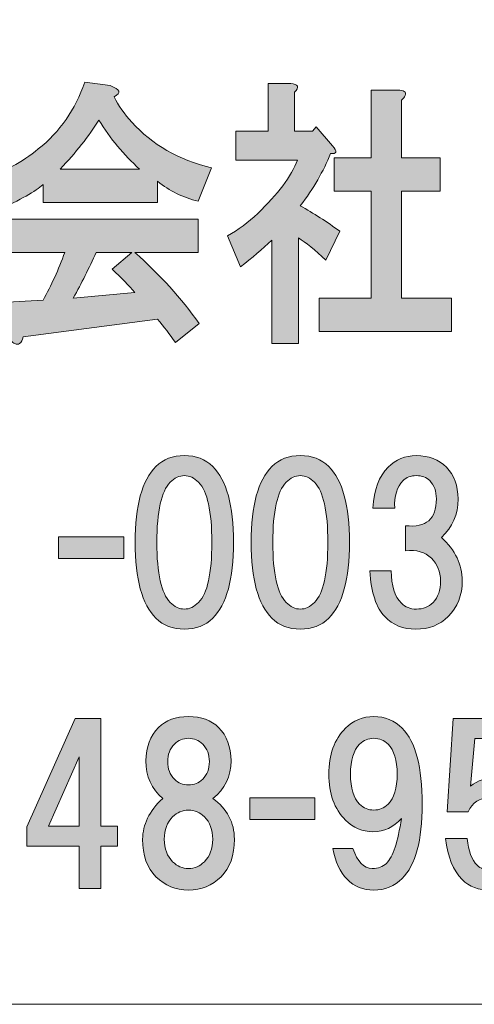
# Model space of a CAD drawing. Units: inches. Extents: x -3 to 300, y -213 to 3.
# Drawn here: x 36 to 43, y -203 to -188 of the extents above; entities that cross this region are included whole.
import ezdxf

# ---------------------------------------------------------------- set-up
doc = ezdxf.new("R2010")
doc.units = ezdxf.units.IN
doc.header["$MEASUREMENT"] = 0
doc.layers.add('レイヤー 1', color=7, linetype='Continuous')

# ---------------------------------------------------------------- blocks, each defined once
blk = doc.blocks.new('block 2')
at = {"layer": 'レイヤー 1'}
h = blk.add_hatch(color=18, dxfattribs=at)
h.dxf.hatch_style = 2
edge = h.paths.add_edge_path()
edge.add_spline(control_points=[(38.593, -191.771), (38.593, -191.771), (37.651, -191.771), (37.651, -191.771), (38.026, -192.101), (38.345, -192.454), (38.607, -192.83), (38.607, -192.83), (38.256, -193.111), (38.256, -193.111), (38.171, -192.989), (38.082, -192.874), (37.989, -192.763), (37.989, -192.763), (35.993, -193.028), (35.993, -193.028), (35.983, -193.072), (35.965, -193.105), (35.936, -193.127), (35.918, -193.138), (35.894, -193.138), (35.866, -193.127), (35.829, -193.116), (35.801, -193.067), (35.782, -192.978), (35.782, -192.978), (35.67, -192.515), (35.67, -192.515), (35.67, -192.515), (36.288, -192.482), (36.288, -192.482), (36.41, -192.262), (36.517, -192.025), (36.611, -191.771), (36.611, -191.771), (35.656, -191.771), (35.656, -191.771), (35.656, -191.771), (35.656, -191.275), (35.656, -191.275), (35.656, -191.275), (38.593, -191.275), (38.593, -191.275), (38.593, -191.275), (38.593, -191.771), (38.593, -191.771)], knot_values=[0, 0, 0, 0, 1, 1, 1, 2, 2, 2, 3, 3, 3, 4, 4, 4, 5, 5, 5, 6, 6, 6, 7, 7, 7, 8, 8, 8, 9, 9, 9, 10, 10, 10, 11, 11, 11, 12, 12, 12, 13, 13, 13, 14, 14, 14, 15, 15, 15, 15], degree=3, periodic=1)
edge = h.paths.add_edge_path()
edge.add_spline(control_points=[(37.075, -191.771), (36.972, -192.003), (36.86, -192.229), (36.737, -192.449), (36.737, -192.449), (37.651, -192.366), (37.651, -192.366), (37.567, -192.267), (37.455, -192.152), (37.314, -192.019), (37.314, -192.019), (37.609, -191.771), (37.609, -191.771), (37.609, -191.771), (37.075, -191.771), (37.075, -191.771)], knot_values=[0, 0, 0, 0, 1, 1, 1, 2, 2, 2, 3, 3, 3, 4, 4, 4, 5, 5, 5, 5], degree=3, periodic=1)
edge = h.paths.add_edge_path()
edge.add_spline(control_points=[(37.342, -189.456), (37.408, -189.588), (37.497, -189.715), (37.609, -189.836), (37.909, -190.167), (38.302, -190.393), (38.79, -190.514), (38.79, -190.514), (38.593, -191.011), (38.593, -191.011), (38.368, -190.955), (38.167, -190.856), (37.989, -190.713), (37.989, -190.713), (37.989, -191.027), (37.989, -191.027), (37.989, -191.027), (36.288, -191.027), (36.288, -191.027), (36.288, -191.027), (36.288, -190.763), (36.288, -190.763), (36.176, -190.862), (35.95, -190.989), (35.613, -191.143), (35.613, -191.143), (35.402, -190.663), (35.402, -190.663), (35.702, -190.575), (35.974, -190.432), (36.217, -190.233), (36.536, -189.98), (36.766, -189.649), (36.906, -189.241), (36.906, -189.241), (37.286, -189.291), (37.286, -189.291), (37.436, -189.346), (37.455, -189.401), (37.342, -189.456)], knot_values=[0, 0, 0, 0, 0.352778, 0.352778, 0.352778, 0.705556, 0.705556, 0.705556, 1.058333, 1.058333, 1.058333, 1.411111, 1.411111, 1.411111, 1.763889, 1.763889, 1.763889, 2.116667, 2.116667, 2.116667, 2.469444, 2.469444, 2.469444, 2.822222, 2.822222, 2.822222, 3.175, 3.175, 3.175, 3.527778, 3.527778, 3.527778, 3.880556, 3.880556, 3.880556, 4.233333, 4.233333, 4.233333, 4.586111, 4.586111, 4.586111, 4.586111], degree=3, periodic=0)
edge.add_line((37.342, -189.456), (37.342, -189.456))
edge = h.paths.add_edge_path()
edge.add_spline(control_points=[(36.541, -190.531), (36.541, -190.531), (37.722, -190.531), (37.722, -190.531), (37.487, -190.322), (37.286, -190.079), (37.117, -189.803), (36.967, -190.046), (36.775, -190.288), (36.541, -190.531)], knot_values=[0, 0, 0, 0, 0.352778, 0.352778, 0.352778, 0.705556, 0.705556, 0.705556, 1.058333, 1.058333, 1.058333, 1.058333], degree=3, periodic=0)
edge.add_line((36.541, -190.531), (36.541, -190.531))
h = blk.add_hatch(color=18, dxfattribs=at)
h.dxf.hatch_style = 2
edge = h.paths.add_edge_path()
edge.add_spline(control_points=[(40.026, -189.39), (40.026, -189.39), (40.026, -189.969), (40.026, -189.969), (40.026, -189.969), (40.293, -189.969), (40.293, -189.969), (40.293, -189.969), (40.349, -189.903), (40.349, -189.903), (40.349, -189.903), (40.589, -190.184), (40.589, -190.184), (40.664, -190.272), (40.654, -190.311), (40.56, -190.299), (40.457, -190.564), (40.307, -190.823), (40.111, -191.077), (40.307, -191.187), (40.504, -191.314), (40.701, -191.457), (40.701, -191.457), (40.49, -191.887), (40.49, -191.887), (40.331, -191.733), (40.195, -191.622), (40.083, -191.556), (40.083, -191.556), (40.083, -193.127), (40.083, -193.127), (40.083, -193.127), (39.689, -193.127), (39.689, -193.127), (39.689, -193.127), (39.689, -191.589), (39.689, -191.589), (39.548, -191.722), (39.394, -191.854), (39.225, -191.986), (39.225, -191.986), (39.028, -191.523), (39.028, -191.523), (39.188, -191.435), (39.338, -191.325), (39.478, -191.192), (39.778, -190.906), (39.975, -190.641), (40.069, -190.399), (40.069, -190.399), (39.155, -190.399), (39.155, -190.399), (39.155, -190.399), (39.155, -189.969), (39.155, -189.969), (39.155, -189.969), (39.633, -189.969), (39.633, -189.969), (39.633, -189.969), (39.633, -189.258), (39.633, -189.258), (39.633, -189.258), (39.97, -189.258), (39.97, -189.258), (40.083, -189.269), (40.101, -189.313), (40.026, -189.39)], knot_values=[0, 0, 0, 0, 0.352778, 0.352778, 0.352778, 0.705556, 0.705556, 0.705556, 1.058333, 1.058333, 1.058333, 1.411111, 1.411111, 1.411111, 1.763889, 1.763889, 1.763889, 2.116667, 2.116667, 2.116667, 2.469444, 2.469444, 2.469444, 2.822222, 2.822222, 2.822222, 3.175, 3.175, 3.175, 3.527778, 3.527778, 3.527778, 3.880556, 3.880556, 3.880556, 4.233333, 4.233333, 4.233333, 4.586111, 4.586111, 4.586111, 4.938889, 4.938889, 4.938889, 5.291667, 5.291667, 5.291667, 5.644444, 5.644444, 5.644444, 5.997222, 5.997222, 5.997222, 6.35, 6.35, 6.35, 6.702778, 6.702778, 6.702778, 7.055556, 7.055556, 7.055556, 7.408333, 7.408333, 7.408333, 7.761111, 7.761111, 7.761111, 7.761111], degree=3, periodic=0)
edge.add_line((40.026, -189.39), (40.026, -189.39))
edge = h.paths.add_edge_path()
edge.add_spline(control_points=[(41.671, -189.44), (41.661, -189.462), (41.643, -189.484), (41.614, -189.506), (41.614, -189.506), (41.614, -190.366), (41.614, -190.366), (41.614, -190.366), (42.191, -190.366), (42.191, -190.366), (42.191, -190.366), (42.191, -190.862), (42.191, -190.862), (42.191, -190.862), (41.614, -190.862), (41.614, -190.862), (41.614, -190.862), (41.614, -192.449), (41.614, -192.449), (41.614, -192.449), (42.36, -192.449), (42.36, -192.449), (42.36, -192.449), (42.36, -192.945), (42.36, -192.945), (42.36, -192.945), (40.392, -192.945), (40.392, -192.945), (40.392, -192.945), (40.392, -192.449), (40.392, -192.449), (40.392, -192.449), (41.165, -192.449), (41.165, -192.449), (41.165, -192.449), (41.165, -190.862), (41.165, -190.862), (41.165, -190.862), (40.617, -190.862), (40.617, -190.862), (40.617, -190.862), (40.617, -190.366), (40.617, -190.366), (40.617, -190.366), (41.165, -190.366), (41.165, -190.366), (41.165, -190.366), (41.165, -189.357), (41.165, -189.357), (41.165, -189.357), (41.558, -189.357), (41.558, -189.357), (41.652, -189.357), (41.69, -189.384), (41.671, -189.44)], knot_values=[0, 0, 0, 0, 0.352778, 0.352778, 0.352778, 0.705556, 0.705556, 0.705556, 1.058333, 1.058333, 1.058333, 1.411111, 1.411111, 1.411111, 1.763889, 1.763889, 1.763889, 2.116667, 2.116667, 2.116667, 2.469444, 2.469444, 2.469444, 2.822222, 2.822222, 2.822222, 3.175, 3.175, 3.175, 3.527778, 3.527778, 3.527778, 3.880556, 3.880556, 3.880556, 4.233333, 4.233333, 4.233333, 4.586111, 4.586111, 4.586111, 4.938889, 4.938889, 4.938889, 5.291667, 5.291667, 5.291667, 5.644444, 5.644444, 5.644444, 5.997222, 5.997222, 5.997222, 6.35, 6.35, 6.35, 6.35], degree=3, periodic=0)
edge.add_line((41.671, -189.44), (41.671, -189.44))
h = blk.add_hatch(color=18, dxfattribs=at)
h.dxf.hatch_style = 2
edge = h.paths.add_edge_path()
edge.add_spline(control_points=[(38.81, -194.953), (39.016, -195.16), (39.12, -195.536), (39.12, -196.082), (39.12, -196.627), (39.016, -197.004), (38.81, -197.21), (38.702, -197.318), (38.562, -197.371), (38.388, -197.371), (38.214, -197.371), (38.074, -197.318), (37.966, -197.21), (37.759, -197.004), (37.656, -196.627), (37.656, -196.082), (37.656, -195.536), (37.759, -195.16), (37.966, -194.953), (38.074, -194.846), (38.214, -194.792), (38.388, -194.792), (38.562, -194.792), (38.702, -194.846), (38.81, -194.953)], knot_values=[0, 0, 0, 0, 0.352778, 0.352778, 0.352778, 0.705556, 0.705556, 0.705556, 1.058333, 1.058333, 1.058333, 1.411111, 1.411111, 1.411111, 1.763889, 1.763889, 1.763889, 2.116667, 2.116667, 2.116667, 2.469444, 2.469444, 2.469444, 2.822222, 2.822222, 2.822222, 2.822222], degree=3, periodic=0)
edge.add_line((38.81, -194.953), (38.81, -194.953))
edge = h.paths.add_edge_path()
edge.add_spline(control_points=[(38.177, -195.189), (38.045, -195.321), (37.979, -195.619), (37.979, -196.082), (37.979, -196.545), (38.045, -196.842), (38.177, -196.974), (38.243, -197.041), (38.314, -197.074), (38.388, -197.074), (38.463, -197.074), (38.533, -197.041), (38.599, -196.974), (38.731, -196.842), (38.797, -196.545), (38.797, -196.082), (38.797, -195.619), (38.731, -195.321), (38.599, -195.189), (38.533, -195.123), (38.463, -195.09), (38.388, -195.09), (38.314, -195.09), (38.243, -195.123), (38.177, -195.189)], knot_values=[0, 0, 0, 0, 0.352778, 0.352778, 0.352778, 0.705556, 0.705556, 0.705556, 1.058333, 1.058333, 1.058333, 1.411111, 1.411111, 1.411111, 1.763889, 1.763889, 1.763889, 2.116667, 2.116667, 2.116667, 2.469444, 2.469444, 2.469444, 2.822222, 2.822222, 2.822222, 2.822222], degree=3, periodic=0)
edge.add_line((38.177, -195.189), (38.177, -195.189))
h = blk.add_hatch(color=18, dxfattribs=at)
h.dxf.hatch_style = 2
edge = h.paths.add_edge_path()
edge.add_spline(control_points=[(40.534, -194.953), (40.74, -195.16), (40.844, -195.536), (40.844, -196.082), (40.844, -196.627), (40.74, -197.004), (40.534, -197.21), (40.426, -197.318), (40.286, -197.371), (40.112, -197.371), (39.938, -197.371), (39.798, -197.318), (39.69, -197.21), (39.483, -197.004), (39.38, -196.627), (39.38, -196.082), (39.38, -195.536), (39.483, -195.16), (39.69, -194.953), (39.798, -194.846), (39.938, -194.792), (40.112, -194.792), (40.286, -194.792), (40.426, -194.846), (40.534, -194.953)], knot_values=[0, 0, 0, 0, 0.352778, 0.352778, 0.352778, 0.705556, 0.705556, 0.705556, 1.058333, 1.058333, 1.058333, 1.411111, 1.411111, 1.411111, 1.763889, 1.763889, 1.763889, 2.116667, 2.116667, 2.116667, 2.469444, 2.469444, 2.469444, 2.822222, 2.822222, 2.822222, 2.822222], degree=3, periodic=0)
edge.add_line((40.534, -194.953), (40.534, -194.953))
edge = h.paths.add_edge_path()
edge.add_spline(control_points=[(39.901, -195.189), (39.769, -195.321), (39.703, -195.619), (39.703, -196.082), (39.703, -196.545), (39.769, -196.842), (39.901, -196.974), (39.967, -197.041), (40.038, -197.074), (40.112, -197.074), (40.187, -197.074), (40.257, -197.041), (40.323, -196.974), (40.455, -196.842), (40.521, -196.545), (40.521, -196.082), (40.521, -195.619), (40.455, -195.321), (40.323, -195.189), (40.257, -195.123), (40.187, -195.09), (40.112, -195.09), (40.038, -195.09), (39.967, -195.123), (39.901, -195.189)], knot_values=[0, 0, 0, 0, 0.352778, 0.352778, 0.352778, 0.705556, 0.705556, 0.705556, 1.058333, 1.058333, 1.058333, 1.411111, 1.411111, 1.411111, 1.763889, 1.763889, 1.763889, 2.116667, 2.116667, 2.116667, 2.469444, 2.469444, 2.469444, 2.822222, 2.822222, 2.822222, 2.822222], degree=3, periodic=0)
edge.add_line((39.901, -195.189), (39.901, -195.189))
h = blk.add_hatch(color=18, dxfattribs=at)
h.dxf.hatch_style = 2
edge = h.paths.add_edge_path()
edge.add_spline(control_points=[(42.209, -196.007), (42.416, -196.197), (42.519, -196.412), (42.519, -196.652), (42.519, -196.867), (42.449, -197.045), (42.309, -197.186), (42.185, -197.31), (42.023, -197.372), (41.825, -197.372), (41.643, -197.372), (41.49, -197.31), (41.366, -197.186), (41.242, -197.062), (41.168, -196.834), (41.143, -196.503), (41.143, -196.503), (41.465, -196.503), (41.465, -196.503), (41.465, -196.727), (41.515, -196.888), (41.614, -196.987), (41.672, -197.045), (41.746, -197.074), (41.837, -197.074), (41.937, -197.074), (42.019, -197.041), (42.085, -196.975), (42.16, -196.9), (42.197, -196.793), (42.197, -196.652), (42.197, -196.52), (42.151, -196.408), (42.06, -196.317), (41.969, -196.226), (41.841, -196.189), (41.676, -196.206), (41.676, -196.206), (41.676, -195.834), (41.676, -195.834), (41.982, -195.867), (42.135, -195.734), (42.135, -195.437), (42.135, -195.321), (42.102, -195.23), (42.036, -195.164), (41.986, -195.114), (41.92, -195.09), (41.837, -195.09), (41.755, -195.09), (41.688, -195.114), (41.639, -195.164), (41.548, -195.255), (41.507, -195.391), (41.515, -195.573), (41.515, -195.573), (41.192, -195.573), (41.192, -195.573), (41.209, -195.3), (41.283, -195.098), (41.416, -194.966), (41.531, -194.85), (41.672, -194.792), (41.837, -194.792), (42.019, -194.792), (42.168, -194.85), (42.284, -194.966), (42.399, -195.081), (42.457, -195.238), (42.457, -195.437), (42.457, -195.668), (42.375, -195.859), (42.209, -196.007)], knot_values=[0, 0, 0, 0, 0.352778, 0.352778, 0.352778, 0.705556, 0.705556, 0.705556, 1.058333, 1.058333, 1.058333, 1.411111, 1.411111, 1.411111, 1.763889, 1.763889, 1.763889, 2.116667, 2.116667, 2.116667, 2.469444, 2.469444, 2.469444, 2.822222, 2.822222, 2.822222, 3.175, 3.175, 3.175, 3.527778, 3.527778, 3.527778, 3.880556, 3.880556, 3.880556, 4.233333, 4.233333, 4.233333, 4.586111, 4.586111, 4.586111, 4.938889, 4.938889, 4.938889, 5.291667, 5.291667, 5.291667, 5.644444, 5.644444, 5.644444, 5.997222, 5.997222, 5.997222, 6.35, 6.35, 6.35, 6.702778, 6.702778, 6.702778, 7.055556, 7.055556, 7.055556, 7.408333, 7.408333, 7.408333, 7.761111, 7.761111, 7.761111, 8.113889, 8.113889, 8.113889, 8.466667, 8.466667, 8.466667, 8.466667], degree=3, periodic=0)
edge.add_line((42.209, -196.007), (42.209, -196.007))
h = blk.add_hatch(color=18, dxfattribs=at)
h.dxf.hatch_style = 2
h.paths.add_polyline_path([(37.487, -196.322), (36.519, -196.322), (36.519, -195.999), (37.487, -195.999)])
h = blk.add_hatch(color=18, dxfattribs=at)
h.dxf.hatch_style = 2
h.paths.add_polyline_path([(37.396, -200.3), (37.396, -200.598), (37.148, -200.598), (37.148, -201.23), (36.825, -201.23), (36.825, -200.598), (36.044, -200.598), (36.044, -200.312), (36.763, -198.7), (37.148, -198.7), (37.148, -200.3)])
h.paths.add_polyline_path([(36.825, -200.3), (36.825, -199.271), (36.366, -200.3)])
h = blk.add_hatch(color=18, dxfattribs=at)
h.dxf.hatch_style = 2
edge = h.paths.add_edge_path()
edge.add_spline(control_points=[(38.897, -198.834), (39.021, -198.958), (39.082, -199.123), (39.082, -199.33), (39.082, -199.561), (38.991, -199.747), (38.81, -199.888), (39.025, -200.045), (39.132, -200.248), (39.132, -200.496), (39.132, -200.735), (39.066, -200.921), (38.934, -201.054), (38.801, -201.186), (38.64, -201.252), (38.45, -201.252), (38.26, -201.252), (38.099, -201.186), (37.966, -201.054), (37.834, -200.921), (37.768, -200.735), (37.768, -200.496), (37.768, -200.281), (37.867, -200.078), (38.066, -199.888), (37.9, -199.747), (37.817, -199.561), (37.817, -199.33), (37.817, -199.123), (37.88, -198.958), (38.004, -198.834), (38.111, -198.726), (38.26, -198.672), (38.45, -198.672), (38.64, -198.672), (38.789, -198.726), (38.897, -198.834)], knot_values=[0, 0, 0, 0, 0.352778, 0.352778, 0.352778, 0.705556, 0.705556, 0.705556, 1.058333, 1.058333, 1.058333, 1.411111, 1.411111, 1.411111, 1.763889, 1.763889, 1.763889, 2.116667, 2.116667, 2.116667, 2.469444, 2.469444, 2.469444, 2.822222, 2.822222, 2.822222, 3.175, 3.175, 3.175, 3.527778, 3.527778, 3.527778, 3.880556, 3.880556, 3.880556, 4.233333, 4.233333, 4.233333, 4.233333], degree=3, periodic=0)
edge.add_line((38.897, -198.834), (38.897, -198.834))
edge = h.paths.add_edge_path()
edge.add_spline(control_points=[(38.214, -200.83), (38.281, -200.897), (38.359, -200.93), (38.45, -200.93), (38.541, -200.93), (38.62, -200.897), (38.685, -200.83), (38.769, -200.748), (38.81, -200.636), (38.81, -200.496), (38.81, -200.355), (38.769, -200.243), (38.685, -200.161), (38.62, -200.095), (38.541, -200.062), (38.45, -200.062), (38.359, -200.062), (38.281, -200.095), (38.214, -200.161), (38.132, -200.243), (38.09, -200.355), (38.09, -200.496), (38.09, -200.636), (38.132, -200.748), (38.214, -200.83)], knot_values=[0, 0, 0, 0, 0.352778, 0.352778, 0.352778, 0.705556, 0.705556, 0.705556, 1.058333, 1.058333, 1.058333, 1.411111, 1.411111, 1.411111, 1.763889, 1.763889, 1.763889, 2.116667, 2.116667, 2.116667, 2.469444, 2.469444, 2.469444, 2.822222, 2.822222, 2.822222, 2.822222], degree=3, periodic=0)
edge.add_line((38.214, -200.83), (38.214, -200.83))
edge = h.paths.add_edge_path()
edge.add_spline(control_points=[(38.661, -199.082), (38.603, -199.024), (38.533, -198.995), (38.45, -198.995), (38.367, -198.995), (38.297, -199.024), (38.239, -199.082), (38.173, -199.147), (38.14, -199.235), (38.14, -199.342), (38.14, -199.45), (38.173, -199.536), (38.239, -199.603), (38.297, -199.661), (38.367, -199.689), (38.45, -199.689), (38.533, -199.689), (38.603, -199.661), (38.661, -199.603), (38.727, -199.536), (38.76, -199.45), (38.76, -199.342), (38.76, -199.235), (38.727, -199.147), (38.661, -199.082)], knot_values=[0, 0, 0, 0, 0.352778, 0.352778, 0.352778, 0.705556, 0.705556, 0.705556, 1.058333, 1.058333, 1.058333, 1.411111, 1.411111, 1.411111, 1.763889, 1.763889, 1.763889, 2.116667, 2.116667, 2.116667, 2.469444, 2.469444, 2.469444, 2.822222, 2.822222, 2.822222, 2.822222], degree=3, periodic=0)
edge.add_line((38.661, -199.082), (38.661, -199.082))
h = blk.add_hatch(color=18, dxfattribs=at)
h.dxf.hatch_style = 2
edge = h.paths.add_edge_path()
edge.add_spline(control_points=[(40.808, -201.091), (40.701, -200.983), (40.63, -200.83), (40.597, -200.632), (40.597, -200.632), (40.894, -200.632), (40.894, -200.632), (40.961, -200.83), (41.056, -200.93), (41.18, -200.93), (41.271, -200.93), (41.341, -200.905), (41.391, -200.855), (41.49, -200.756), (41.564, -200.533), (41.614, -200.186), (41.498, -200.318), (41.358, -200.384), (41.192, -200.384), (41.035, -200.384), (40.899, -200.326), (40.783, -200.21), (40.618, -200.045), (40.535, -199.818), (40.535, -199.528), (40.535, -199.239), (40.618, -199.011), (40.783, -198.846), (40.899, -198.73), (41.04, -198.672), (41.205, -198.672), (41.37, -198.672), (41.511, -198.73), (41.627, -198.846), (41.825, -199.045), (41.924, -199.421), (41.924, -199.975), (41.924, -200.512), (41.825, -200.88), (41.627, -201.079), (41.511, -201.194), (41.37, -201.252), (41.205, -201.252), (41.048, -201.252), (40.915, -201.198), (40.808, -201.091)], knot_values=[0, 0, 0, 0, 0.352778, 0.352778, 0.352778, 0.705556, 0.705556, 0.705556, 1.058333, 1.058333, 1.058333, 1.411111, 1.411111, 1.411111, 1.763889, 1.763889, 1.763889, 2.116667, 2.116667, 2.116667, 2.469444, 2.469444, 2.469444, 2.822222, 2.822222, 2.822222, 3.175, 3.175, 3.175, 3.527778, 3.527778, 3.527778, 3.880556, 3.880556, 3.880556, 4.233333, 4.233333, 4.233333, 4.586111, 4.586111, 4.586111, 4.938889, 4.938889, 4.938889, 5.291667, 5.291667, 5.291667, 5.291667], degree=3, periodic=0)
edge.add_line((40.808, -201.091), (40.808, -201.091))
edge = h.paths.add_edge_path()
edge.add_spline(control_points=[(41.416, -199.975), (41.507, -199.884), (41.552, -199.735), (41.552, -199.528), (41.552, -199.322), (41.507, -199.173), (41.416, -199.082), (41.358, -199.024), (41.288, -198.995), (41.205, -198.995), (41.122, -198.995), (41.052, -199.024), (40.994, -199.082), (40.903, -199.173), (40.857, -199.322), (40.857, -199.528), (40.857, -199.735), (40.903, -199.884), (40.994, -199.975), (41.052, -200.033), (41.122, -200.062), (41.205, -200.062), (41.288, -200.062), (41.358, -200.033), (41.416, -199.975)], knot_values=[0, 0, 0, 0, 0.352778, 0.352778, 0.352778, 0.705556, 0.705556, 0.705556, 1.058333, 1.058333, 1.058333, 1.411111, 1.411111, 1.411111, 1.763889, 1.763889, 1.763889, 2.116667, 2.116667, 2.116667, 2.469444, 2.469444, 2.469444, 2.822222, 2.822222, 2.822222, 2.822222], degree=3, periodic=0)
edge.add_line((41.416, -199.975), (41.416, -199.975))
h = blk.add_hatch(color=18, dxfattribs=at)
h.dxf.hatch_style = 2
edge = h.paths.add_edge_path()
edge.add_spline(control_points=[(42.295, -200.089), (42.295, -200.089), (42.382, -198.7), (42.382, -198.7), (42.382, -198.7), (43.498, -198.7), (43.498, -198.7), (43.498, -198.7), (43.498, -198.998), (43.498, -198.998), (43.498, -198.998), (42.704, -198.998), (42.704, -198.998), (42.704, -198.998), (42.642, -199.705), (42.642, -199.705), (42.75, -199.622), (42.874, -199.581), (43.014, -199.581), (43.163, -199.581), (43.295, -199.638), (43.411, -199.754), (43.552, -199.895), (43.622, -200.11), (43.622, -200.399), (43.622, -200.705), (43.552, -200.928), (43.411, -201.069), (43.287, -201.193), (43.13, -201.255), (42.94, -201.255), (42.766, -201.255), (42.625, -201.201), (42.518, -201.094), (42.386, -200.961), (42.303, -200.759), (42.27, -200.486), (42.27, -200.486), (42.593, -200.486), (42.593, -200.486), (42.609, -200.668), (42.659, -200.8), (42.741, -200.883), (42.791, -200.932), (42.857, -200.957), (42.94, -200.957), (43.031, -200.957), (43.109, -200.924), (43.175, -200.858), (43.258, -200.775), (43.3, -200.622), (43.3, -200.399), (43.3, -200.201), (43.258, -200.06), (43.175, -199.977), (43.109, -199.911), (43.026, -199.878), (42.927, -199.878), (42.778, -199.878), (42.671, -199.949), (42.605, -200.089), (42.605, -200.089), (42.295, -200.089), (42.295, -200.089)], knot_values=[0, 0, 0, 0, 1, 1, 1, 2, 2, 2, 3, 3, 3, 4, 4, 4, 5, 5, 5, 6, 6, 6, 7, 7, 7, 8, 8, 8, 9, 9, 9, 10, 10, 10, 11, 11, 11, 12, 12, 12, 13, 13, 13, 14, 14, 14, 15, 15, 15, 16, 16, 16, 17, 17, 17, 18, 18, 18, 19, 19, 19, 20, 20, 20, 21, 21, 21, 21], degree=3, periodic=1)
h = blk.add_hatch(color=18, dxfattribs=at)
h.dxf.hatch_style = 2
h.paths.add_polyline_path([(40.327, -200.202), (39.36, -200.202), (39.36, -199.88), (40.327, -199.88)])
at = {"layer": 'レイヤー 1', "color": 7, "lineweight": 18}
blk.add_lwpolyline([(6.567, -202.95), (91.107, -202.95), (91.107, -186.948), (6.567, -186.948), (6.567, -202.95)], dxfattribs=at)
at = {"layer": 'レイヤー 1', "lineweight": 0}
for points in [[(37.487, -196.322), (36.519, -196.322), (36.519, -195.999), (37.487, -195.999), (37.487, -196.322)], [(37.396, -200.3), (37.396, -200.598), (37.148, -200.598), (37.148, -201.23), (36.825, -201.23), (36.825, -200.598), (36.044, -200.598), (36.044, -200.312), (36.763, -198.7), (37.148, -198.7), (37.148, -200.3), (37.396, -200.3)], [(36.825, -200.3), (36.825, -199.271), (36.366, -200.3), (36.825, -200.3)], [(40.327, -200.202), (39.36, -200.202), (39.36, -199.88), (40.327, -199.88), (40.327, -200.202)]]:
    blk.add_lwpolyline(points, dxfattribs=at)
for points, knots in [([(37.342, -189.456), (37.408, -189.588), (37.497, -189.715), (37.609, -189.836), (37.909, -190.167), (38.302, -190.393), (38.79, -190.514), (38.79, -190.514), (38.593, -191.011), (38.593, -191.011), (38.368, -190.955), (38.167, -190.856), (37.989, -190.713), (37.989, -190.713), (37.989, -191.027), (37.989, -191.027), (37.989, -191.027), (36.288, -191.027), (36.288, -191.027), (36.288, -191.027), (36.288, -190.763), (36.288, -190.763), (36.176, -190.862), (35.95, -190.989), (35.613, -191.143), (35.613, -191.143), (35.402, -190.663), (35.402, -190.663), (35.702, -190.575), (35.974, -190.432), (36.217, -190.233), (36.536, -189.98), (36.766, -189.649), (36.906, -189.241), (36.906, -189.241), (37.286, -189.291), (37.286, -189.291), (37.436, -189.346), (37.455, -189.401), (37.342, -189.456)], [0, 0, 0, 0, 1, 1, 1, 2, 2, 2, 3, 3, 3, 4, 4, 4, 5, 5, 5, 6, 6, 6, 7, 7, 7, 8, 8, 8, 9, 9, 9, 10, 10, 10, 11, 11, 11, 12, 12, 12, 13, 13, 13, 13]), ([(40.026, -189.39), (40.026, -189.39), (40.026, -189.969), (40.026, -189.969), (40.026, -189.969), (40.293, -189.969), (40.293, -189.969), (40.293, -189.969), (40.349, -189.903), (40.349, -189.903), (40.349, -189.903), (40.589, -190.184), (40.589, -190.184), (40.664, -190.272), (40.654, -190.311), (40.56, -190.299), (40.457, -190.564), (40.307, -190.823), (40.111, -191.077), (40.307, -191.187), (40.504, -191.314), (40.701, -191.457), (40.701, -191.457), (40.49, -191.887), (40.49, -191.887), (40.331, -191.733), (40.195, -191.622), (40.083, -191.556), (40.083, -191.556), (40.083, -193.127), (40.083, -193.127), (40.083, -193.127), (39.689, -193.127), (39.689, -193.127), (39.689, -193.127), (39.689, -191.589), (39.689, -191.589), (39.548, -191.722), (39.394, -191.854), (39.225, -191.986), (39.225, -191.986), (39.028, -191.523), (39.028, -191.523), (39.188, -191.435), (39.338, -191.325), (39.478, -191.192), (39.778, -190.906), (39.975, -190.641), (40.069, -190.399), (40.069, -190.399), (39.155, -190.399), (39.155, -190.399), (39.155, -190.399), (39.155, -189.969), (39.155, -189.969), (39.155, -189.969), (39.633, -189.969), (39.633, -189.969), (39.633, -189.969), (39.633, -189.258), (39.633, -189.258), (39.633, -189.258), (39.97, -189.258), (39.97, -189.258), (40.083, -189.269), (40.101, -189.313), (40.026, -189.39)], [0, 0, 0, 0, 1, 1, 1, 2, 2, 2, 3, 3, 3, 4, 4, 4, 5, 5, 5, 6, 6, 6, 7, 7, 7, 8, 8, 8, 9, 9, 9, 10, 10, 10, 11, 11, 11, 12, 12, 12, 13, 13, 13, 14, 14, 14, 15, 15, 15, 16, 16, 16, 17, 17, 17, 18, 18, 18, 19, 19, 19, 20, 20, 20, 21, 21, 21, 22, 22, 22, 22]), ([(41.671, -189.44), (41.661, -189.462), (41.643, -189.484), (41.614, -189.506), (41.614, -189.506), (41.614, -190.366), (41.614, -190.366), (41.614, -190.366), (42.191, -190.366), (42.191, -190.366), (42.191, -190.366), (42.191, -190.862), (42.191, -190.862), (42.191, -190.862), (41.614, -190.862), (41.614, -190.862), (41.614, -190.862), (41.614, -192.449), (41.614, -192.449), (41.614, -192.449), (42.36, -192.449), (42.36, -192.449), (42.36, -192.449), (42.36, -192.945), (42.36, -192.945), (42.36, -192.945), (40.392, -192.945), (40.392, -192.945), (40.392, -192.945), (40.392, -192.449), (40.392, -192.449), (40.392, -192.449), (41.165, -192.449), (41.165, -192.449), (41.165, -192.449), (41.165, -190.862), (41.165, -190.862), (41.165, -190.862), (40.617, -190.862), (40.617, -190.862), (40.617, -190.862), (40.617, -190.366), (40.617, -190.366), (40.617, -190.366), (41.165, -190.366), (41.165, -190.366), (41.165, -190.366), (41.165, -189.357), (41.165, -189.357), (41.165, -189.357), (41.558, -189.357), (41.558, -189.357), (41.652, -189.357), (41.69, -189.384), (41.671, -189.44)], [0, 0, 0, 0, 1, 1, 1, 2, 2, 2, 3, 3, 3, 4, 4, 4, 5, 5, 5, 6, 6, 6, 7, 7, 7, 8, 8, 8, 9, 9, 9, 10, 10, 10, 11, 11, 11, 12, 12, 12, 13, 13, 13, 14, 14, 14, 15, 15, 15, 16, 16, 16, 17, 17, 17, 18, 18, 18, 18]), ([(36.541, -190.531), (36.541, -190.531), (37.722, -190.531), (37.722, -190.531), (37.487, -190.322), (37.286, -190.079), (37.117, -189.803), (36.967, -190.046), (36.775, -190.288), (36.541, -190.531)], [0, 0, 0, 0, 1, 1, 1, 2, 2, 2, 3, 3, 3, 3]), ([(38.593, -191.771), (38.593, -191.771), (37.651, -191.771), (37.651, -191.771), (38.026, -192.101), (38.345, -192.454), (38.607, -192.83), (38.607, -192.83), (38.256, -193.111), (38.256, -193.111), (38.171, -192.989), (38.082, -192.874), (37.989, -192.763), (37.989, -192.763), (35.993, -193.028), (35.993, -193.028), (35.983, -193.072), (35.965, -193.105), (35.936, -193.127), (35.918, -193.138), (35.894, -193.138), (35.866, -193.127), (35.829, -193.116), (35.801, -193.067), (35.782, -192.978), (35.782, -192.978), (35.67, -192.515), (35.67, -192.515), (35.67, -192.515), (36.288, -192.482), (36.288, -192.482), (36.41, -192.262), (36.517, -192.025), (36.611, -191.771), (36.611, -191.771), (35.656, -191.771), (35.656, -191.771), (35.656, -191.771), (35.656, -191.275), (35.656, -191.275), (35.656, -191.275), (38.593, -191.275), (38.593, -191.275), (38.593, -191.275), (38.593, -191.771), (38.593, -191.771)], [0, 0, 0, 0, 1, 1, 1, 2, 2, 2, 3, 3, 3, 4, 4, 4, 5, 5, 5, 6, 6, 6, 7, 7, 7, 8, 8, 8, 9, 9, 9, 10, 10, 10, 11, 11, 11, 12, 12, 12, 13, 13, 13, 14, 14, 14, 15, 15, 15, 15]), ([(37.075, -191.771), (36.972, -192.003), (36.86, -192.229), (36.737, -192.449), (36.737, -192.449), (37.651, -192.366), (37.651, -192.366), (37.567, -192.267), (37.455, -192.152), (37.314, -192.019), (37.314, -192.019), (37.609, -191.771), (37.609, -191.771), (37.609, -191.771), (37.075, -191.771), (37.075, -191.771)], [0, 0, 0, 0, 1, 1, 1, 2, 2, 2, 3, 3, 3, 4, 4, 4, 5, 5, 5, 5]), ([(38.81, -194.953), (39.016, -195.16), (39.12, -195.536), (39.12, -196.082), (39.12, -196.627), (39.016, -197.004), (38.81, -197.21), (38.702, -197.318), (38.562, -197.371), (38.388, -197.371), (38.214, -197.371), (38.074, -197.318), (37.966, -197.21), (37.759, -197.004), (37.656, -196.627), (37.656, -196.082), (37.656, -195.536), (37.759, -195.16), (37.966, -194.953), (38.074, -194.846), (38.214, -194.792), (38.388, -194.792), (38.562, -194.792), (38.702, -194.846), (38.81, -194.953)], [0, 0, 0, 0, 1, 1, 1, 2, 2, 2, 3, 3, 3, 4, 4, 4, 5, 5, 5, 6, 6, 6, 7, 7, 7, 8, 8, 8, 8]), ([(40.534, -194.953), (40.74, -195.16), (40.844, -195.536), (40.844, -196.082), (40.844, -196.627), (40.74, -197.004), (40.534, -197.21), (40.426, -197.318), (40.286, -197.371), (40.112, -197.371), (39.938, -197.371), (39.798, -197.318), (39.69, -197.21), (39.483, -197.004), (39.38, -196.627), (39.38, -196.082), (39.38, -195.536), (39.483, -195.16), (39.69, -194.953), (39.798, -194.846), (39.938, -194.792), (40.112, -194.792), (40.286, -194.792), (40.426, -194.846), (40.534, -194.953)], [0, 0, 0, 0, 1, 1, 1, 2, 2, 2, 3, 3, 3, 4, 4, 4, 5, 5, 5, 6, 6, 6, 7, 7, 7, 8, 8, 8, 8]), ([(42.209, -196.007), (42.416, -196.197), (42.519, -196.412), (42.519, -196.652), (42.519, -196.867), (42.449, -197.045), (42.309, -197.186), (42.185, -197.31), (42.023, -197.372), (41.825, -197.372), (41.643, -197.372), (41.49, -197.31), (41.366, -197.186), (41.242, -197.062), (41.168, -196.834), (41.143, -196.503), (41.143, -196.503), (41.465, -196.503), (41.465, -196.503), (41.465, -196.727), (41.515, -196.888), (41.614, -196.987), (41.672, -197.045), (41.746, -197.074), (41.837, -197.074), (41.937, -197.074), (42.019, -197.041), (42.085, -196.975), (42.16, -196.9), (42.197, -196.793), (42.197, -196.652), (42.197, -196.52), (42.151, -196.408), (42.06, -196.317), (41.969, -196.226), (41.841, -196.189), (41.676, -196.206), (41.676, -196.206), (41.676, -195.834), (41.676, -195.834), (41.982, -195.867), (42.135, -195.734), (42.135, -195.437), (42.135, -195.321), (42.102, -195.23), (42.036, -195.164), (41.986, -195.114), (41.92, -195.09), (41.837, -195.09), (41.755, -195.09), (41.688, -195.114), (41.639, -195.164), (41.548, -195.255), (41.507, -195.391), (41.515, -195.573), (41.515, -195.573), (41.192, -195.573), (41.192, -195.573), (41.209, -195.3), (41.283, -195.098), (41.416, -194.966), (41.531, -194.85), (41.672, -194.792), (41.837, -194.792), (42.019, -194.792), (42.168, -194.85), (42.284, -194.966), (42.399, -195.081), (42.457, -195.238), (42.457, -195.437), (42.457, -195.668), (42.375, -195.859), (42.209, -196.007)], [0, 0, 0, 0, 1, 1, 1, 2, 2, 2, 3, 3, 3, 4, 4, 4, 5, 5, 5, 6, 6, 6, 7, 7, 7, 8, 8, 8, 9, 9, 9, 10, 10, 10, 11, 11, 11, 12, 12, 12, 13, 13, 13, 14, 14, 14, 15, 15, 15, 16, 16, 16, 17, 17, 17, 18, 18, 18, 19, 19, 19, 20, 20, 20, 21, 21, 21, 22, 22, 22, 23, 23, 23, 24, 24, 24, 24]), ([(38.177, -195.189), (38.045, -195.321), (37.979, -195.619), (37.979, -196.082), (37.979, -196.545), (38.045, -196.842), (38.177, -196.974), (38.243, -197.041), (38.314, -197.074), (38.388, -197.074), (38.463, -197.074), (38.533, -197.041), (38.599, -196.974), (38.731, -196.842), (38.797, -196.545), (38.797, -196.082), (38.797, -195.619), (38.731, -195.321), (38.599, -195.189), (38.533, -195.123), (38.463, -195.09), (38.388, -195.09), (38.314, -195.09), (38.243, -195.123), (38.177, -195.189)], [0, 0, 0, 0, 1, 1, 1, 2, 2, 2, 3, 3, 3, 4, 4, 4, 5, 5, 5, 6, 6, 6, 7, 7, 7, 8, 8, 8, 8]), ([(39.901, -195.189), (39.769, -195.321), (39.703, -195.619), (39.703, -196.082), (39.703, -196.545), (39.769, -196.842), (39.901, -196.974), (39.967, -197.041), (40.038, -197.074), (40.112, -197.074), (40.187, -197.074), (40.257, -197.041), (40.323, -196.974), (40.455, -196.842), (40.521, -196.545), (40.521, -196.082), (40.521, -195.619), (40.455, -195.321), (40.323, -195.189), (40.257, -195.123), (40.187, -195.09), (40.112, -195.09), (40.038, -195.09), (39.967, -195.123), (39.901, -195.189)], [0, 0, 0, 0, 1, 1, 1, 2, 2, 2, 3, 3, 3, 4, 4, 4, 5, 5, 5, 6, 6, 6, 7, 7, 7, 8, 8, 8, 8]), ([(38.897, -198.834), (39.021, -198.958), (39.082, -199.123), (39.082, -199.33), (39.082, -199.561), (38.991, -199.747), (38.81, -199.888), (39.025, -200.045), (39.132, -200.248), (39.132, -200.496), (39.132, -200.735), (39.066, -200.921), (38.934, -201.054), (38.801, -201.186), (38.64, -201.252), (38.45, -201.252), (38.26, -201.252), (38.099, -201.186), (37.966, -201.054), (37.834, -200.921), (37.768, -200.735), (37.768, -200.496), (37.768, -200.281), (37.867, -200.078), (38.066, -199.888), (37.9, -199.747), (37.817, -199.561), (37.817, -199.33), (37.817, -199.123), (37.88, -198.958), (38.004, -198.834), (38.111, -198.726), (38.26, -198.672), (38.45, -198.672), (38.64, -198.672), (38.789, -198.726), (38.897, -198.834)], [0, 0, 0, 0, 1, 1, 1, 2, 2, 2, 3, 3, 3, 4, 4, 4, 5, 5, 5, 6, 6, 6, 7, 7, 7, 8, 8, 8, 9, 9, 9, 10, 10, 10, 11, 11, 11, 12, 12, 12, 12]), ([(40.808, -201.091), (40.701, -200.983), (40.63, -200.83), (40.597, -200.632), (40.597, -200.632), (40.894, -200.632), (40.894, -200.632), (40.961, -200.83), (41.056, -200.93), (41.18, -200.93), (41.271, -200.93), (41.341, -200.905), (41.391, -200.855), (41.49, -200.756), (41.564, -200.533), (41.614, -200.186), (41.498, -200.318), (41.358, -200.384), (41.192, -200.384), (41.035, -200.384), (40.899, -200.326), (40.783, -200.21), (40.618, -200.045), (40.535, -199.818), (40.535, -199.528), (40.535, -199.239), (40.618, -199.011), (40.783, -198.846), (40.899, -198.73), (41.04, -198.672), (41.205, -198.672), (41.37, -198.672), (41.511, -198.73), (41.627, -198.846), (41.825, -199.045), (41.924, -199.421), (41.924, -199.975), (41.924, -200.512), (41.825, -200.88), (41.627, -201.079), (41.511, -201.194), (41.37, -201.252), (41.205, -201.252), (41.048, -201.252), (40.915, -201.198), (40.808, -201.091)], [0, 0, 0, 0, 1, 1, 1, 2, 2, 2, 3, 3, 3, 4, 4, 4, 5, 5, 5, 6, 6, 6, 7, 7, 7, 8, 8, 8, 9, 9, 9, 10, 10, 10, 11, 11, 11, 12, 12, 12, 13, 13, 13, 14, 14, 14, 15, 15, 15, 15]), ([(42.295, -200.089), (42.295, -200.089), (42.382, -198.7), (42.382, -198.7), (42.382, -198.7), (43.498, -198.7), (43.498, -198.7), (43.498, -198.7), (43.498, -198.998), (43.498, -198.998), (43.498, -198.998), (42.704, -198.998), (42.704, -198.998), (42.704, -198.998), (42.642, -199.705), (42.642, -199.705), (42.75, -199.622), (42.874, -199.581), (43.014, -199.581), (43.163, -199.581), (43.295, -199.638), (43.411, -199.754), (43.552, -199.895), (43.622, -200.11), (43.622, -200.399), (43.622, -200.705), (43.552, -200.928), (43.411, -201.069), (43.287, -201.193), (43.13, -201.255), (42.94, -201.255), (42.766, -201.255), (42.625, -201.201), (42.518, -201.094), (42.386, -200.961), (42.303, -200.759), (42.27, -200.486), (42.27, -200.486), (42.593, -200.486), (42.593, -200.486), (42.609, -200.668), (42.659, -200.8), (42.741, -200.883), (42.791, -200.932), (42.857, -200.957), (42.94, -200.957), (43.031, -200.957), (43.109, -200.924), (43.175, -200.858), (43.258, -200.775), (43.3, -200.622), (43.3, -200.399), (43.3, -200.201), (43.258, -200.06), (43.175, -199.977), (43.109, -199.911), (43.026, -199.878), (42.927, -199.878), (42.778, -199.878), (42.671, -199.949), (42.605, -200.089), (42.605, -200.089), (42.295, -200.089), (42.295, -200.089)], [0, 0, 0, 0, 1, 1, 1, 2, 2, 2, 3, 3, 3, 4, 4, 4, 5, 5, 5, 6, 6, 6, 7, 7, 7, 8, 8, 8, 9, 9, 9, 10, 10, 10, 11, 11, 11, 12, 12, 12, 13, 13, 13, 14, 14, 14, 15, 15, 15, 16, 16, 16, 17, 17, 17, 18, 18, 18, 19, 19, 19, 20, 20, 20, 21, 21, 21, 21]), ([(38.661, -199.082), (38.603, -199.024), (38.533, -198.995), (38.45, -198.995), (38.367, -198.995), (38.297, -199.024), (38.239, -199.082), (38.173, -199.147), (38.14, -199.235), (38.14, -199.342), (38.14, -199.45), (38.173, -199.536), (38.239, -199.603), (38.297, -199.661), (38.367, -199.689), (38.45, -199.689), (38.533, -199.689), (38.603, -199.661), (38.661, -199.603), (38.727, -199.536), (38.76, -199.45), (38.76, -199.342), (38.76, -199.235), (38.727, -199.147), (38.661, -199.082)], [0, 0, 0, 0, 1, 1, 1, 2, 2, 2, 3, 3, 3, 4, 4, 4, 5, 5, 5, 6, 6, 6, 7, 7, 7, 8, 8, 8, 8]), ([(41.416, -199.975), (41.507, -199.884), (41.552, -199.735), (41.552, -199.528), (41.552, -199.322), (41.507, -199.173), (41.416, -199.082), (41.358, -199.024), (41.288, -198.995), (41.205, -198.995), (41.122, -198.995), (41.052, -199.024), (40.994, -199.082), (40.903, -199.173), (40.857, -199.322), (40.857, -199.528), (40.857, -199.735), (40.903, -199.884), (40.994, -199.975), (41.052, -200.033), (41.122, -200.062), (41.205, -200.062), (41.288, -200.062), (41.358, -200.033), (41.416, -199.975)], [0, 0, 0, 0, 1, 1, 1, 2, 2, 2, 3, 3, 3, 4, 4, 4, 5, 5, 5, 6, 6, 6, 7, 7, 7, 8, 8, 8, 8]), ([(38.214, -200.83), (38.281, -200.897), (38.359, -200.93), (38.45, -200.93), (38.541, -200.93), (38.62, -200.897), (38.685, -200.83), (38.769, -200.748), (38.81, -200.636), (38.81, -200.496), (38.81, -200.355), (38.769, -200.243), (38.685, -200.161), (38.62, -200.095), (38.541, -200.062), (38.45, -200.062), (38.359, -200.062), (38.281, -200.095), (38.214, -200.161), (38.132, -200.243), (38.09, -200.355), (38.09, -200.496), (38.09, -200.636), (38.132, -200.748), (38.214, -200.83)], [0, 0, 0, 0, 1, 1, 1, 2, 2, 2, 3, 3, 3, 4, 4, 4, 5, 5, 5, 6, 6, 6, 7, 7, 7, 8, 8, 8, 8])]:
    blk.add_open_spline(points, degree=3, knots=knots, dxfattribs=at)

msp = doc.modelspace()

# ---------------------------------------------------------------- block references
at = {"layer": 'レイヤー 1'}
msp.add_blockref('block 2', (0, 0), dxfattribs=at)

doc.saveas('drawing.dxf')
